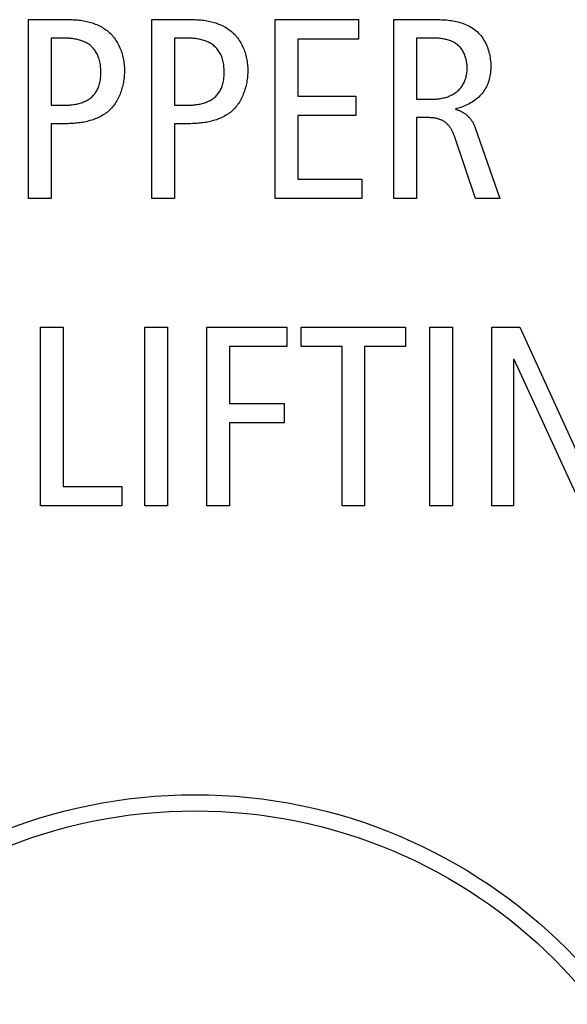
# Model space of a CAD drawing. Units: millimetres. Extents: x 58 to 3255, y 65 to 1877.
# Drawn here: x 1913 to 1920, y 1317 to 1329 of the extents above; entities that cross this region are included whole.
import ezdxf

# ---------------------------------------------------------------- set-up
doc = ezdxf.new("R2010")
doc.units = ezdxf.units.MM
doc.header["$LTSCALE"] = 181.49824
doc.layers.get('0').update_dxf_attribs({"linetype": 'CONTINUOUS'})

msp = doc.modelspace()

# ---------------------------------------------------------------- linework, layer by layer
at = {"color": 7, "linetype": 'Continuous'}
for p, q in [((1913.227, 1327.221), (1913.227, 1329.438)), ((1913.227, 1329.438), (1913.761, 1329.438)), ((1914.754, 1327.221), (1914.754, 1329.438)), ((1914.754, 1329.438), (1915.288, 1329.438)), ((1916.281, 1327.221), (1916.281, 1329.438)), ((1916.281, 1329.438), (1917.314, 1329.438)), ((1917.314, 1329.438), (1917.314, 1329.196)), ((1917.751, 1327.221), (1917.751, 1329.438)), ((1917.751, 1329.438), (1918.32, 1329.438)), ((1913.506, 1329.209), (1913.506, 1328.377)), ((1913.665, 1329.209), (1913.506, 1329.209)), ((1915.034, 1329.209), (1915.034, 1328.377)), ((1915.192, 1329.209), (1915.034, 1329.209)), ((1916.561, 1329.196), (1916.561, 1328.491)), ((1917.314, 1329.196), (1916.561, 1329.196)), ((1918.031, 1329.209), (1918.031, 1328.453)), ((1918.253, 1329.209), (1918.031, 1329.209)), ((1916.561, 1328.491), (1917.279, 1328.491)), ((1917.279, 1328.491), (1917.279, 1328.25)), ((1918.031, 1328.453), (1918.247, 1328.453)), ((1913.506, 1328.377), (1913.659, 1328.377)), ((1915.034, 1328.377), (1915.186, 1328.377)), ((1916.561, 1328.25), (1916.561, 1327.462)), ((1917.279, 1328.25), (1916.561, 1328.25)), ((1918.031, 1328.224), (1918.031, 1327.221)), ((1918.158, 1328.224), (1918.031, 1328.224)), ((1913.506, 1328.148), (1913.506, 1327.221)), ((1913.694, 1328.148), (1913.506, 1328.148)), ((1915.034, 1328.148), (1915.034, 1327.221)), ((1915.221, 1328.148), (1915.034, 1328.148)), ((1918.755, 1328.11), (1919.066, 1327.221)), ((1918.765, 1327.221), (1918.51, 1327.97)), ((1916.561, 1327.462), (1917.355, 1327.462)), ((1917.355, 1327.462), (1917.355, 1327.221)), ((1913.506, 1327.221), (1913.227, 1327.221)), ((1915.034, 1327.221), (1914.754, 1327.221)), ((1917.355, 1327.221), (1916.281, 1327.221)), ((1918.031, 1327.221), (1917.751, 1327.221)), ((1919.066, 1327.221), (1918.765, 1327.221)), ((1913.376, 1323.411), (1913.376, 1325.627)), ((1913.376, 1325.627), (1913.655, 1325.627)), ((1913.655, 1325.627), (1913.655, 1323.652)), ((1914.668, 1323.411), (1914.668, 1325.627)), ((1914.668, 1325.627), (1914.948, 1325.627)), ((1914.948, 1325.627), (1914.948, 1323.411)), ((1915.436, 1323.411), (1915.436, 1325.627)), ((1915.436, 1325.627), (1916.427, 1325.627)), ((1916.427, 1325.627), (1916.427, 1325.386)), ((1916.602, 1325.386), (1916.602, 1325.627)), ((1916.602, 1325.627), (1917.897, 1325.627)), ((1917.897, 1325.627), (1917.897, 1325.386)), ((1918.199, 1323.411), (1918.199, 1325.627)), ((1918.199, 1325.627), (1918.478, 1325.627)), ((1918.478, 1325.627), (1918.478, 1323.411)), ((1918.967, 1323.411), (1918.967, 1325.627)), ((1918.967, 1325.627), (1919.313, 1325.627)), ((1919.313, 1325.627), (1920.148, 1323.798)), ((1915.716, 1325.386), (1915.716, 1324.681)), ((1916.427, 1325.386), (1915.716, 1325.386)), ((1917.11, 1325.386), (1916.602, 1325.386)), ((1917.11, 1323.411), (1917.11, 1325.386)), ((1917.389, 1325.386), (1917.389, 1323.411)), ((1917.897, 1325.386), (1917.389, 1325.386)), ((1919.234, 1325.227), (1919.234, 1323.411)), ((1919.24, 1325.227), (1919.234, 1325.227)), ((1920.075, 1323.411), (1919.24, 1325.227)), ((1915.716, 1324.681), (1916.392, 1324.681)), ((1916.392, 1324.681), (1916.392, 1324.44)), ((1915.716, 1324.44), (1915.716, 1323.411)), ((1916.392, 1324.44), (1915.716, 1324.44)), ((1913.655, 1323.652), (1914.383, 1323.652)), ((1914.383, 1323.652), (1914.383, 1323.411)), ((1914.383, 1323.411), (1913.376, 1323.411)), ((1914.948, 1323.411), (1914.668, 1323.411)), ((1915.716, 1323.411), (1915.436, 1323.411)), ((1917.389, 1323.411), (1917.11, 1323.411)), ((1918.478, 1323.411), (1918.199, 1323.411)), ((1919.234, 1323.411), (1918.967, 1323.411))]:
    msp.add_line(p, q, dxfattribs=at)
for points in [[(1913.761, 1329.438), (1913.779, 1329.437), (1913.797, 1329.437), (1913.816, 1329.436), (1913.834, 1329.434), (1913.853, 1329.433), (1913.871, 1329.43), (1913.89, 1329.428), (1913.909, 1329.425), (1913.927, 1329.421), (1913.946, 1329.417), (1913.964, 1329.413), (1913.982, 1329.408), (1914, 1329.403), (1914.018, 1329.397), (1914.036, 1329.391), (1914.054, 1329.384), (1914.071, 1329.377), (1914.088, 1329.369), (1914.105, 1329.361), (1914.121, 1329.353), (1914.138, 1329.344), (1914.153, 1329.334), (1914.169, 1329.324), (1914.184, 1329.313), (1914.199, 1329.302), (1914.213, 1329.291), (1914.227, 1329.279), (1914.24, 1329.266), (1914.253, 1329.253), (1914.265, 1329.24), (1914.277, 1329.225), (1914.289, 1329.211), (1914.299, 1329.196), (1914.31, 1329.181), (1914.32, 1329.165), (1914.329, 1329.149), (1914.338, 1329.133), (1914.346, 1329.116), (1914.354, 1329.099), (1914.361, 1329.082), (1914.368, 1329.064), (1914.375, 1329.047), (1914.381, 1329.029), (1914.386, 1329.011), (1914.391, 1328.993), (1914.396, 1328.974), (1914.4, 1328.956), (1914.403, 1328.938), (1914.406, 1328.919), (1914.409, 1328.901), (1914.411, 1328.882), (1914.413, 1328.864), (1914.414, 1328.845), (1914.415, 1328.827), (1914.415, 1328.809)], [(1915.288, 1329.438), (1915.306, 1329.437), (1915.325, 1329.437), (1915.343, 1329.436), (1915.362, 1329.434), (1915.38, 1329.433), (1915.399, 1329.43), (1915.417, 1329.428), (1915.436, 1329.425), (1915.454, 1329.421), (1915.473, 1329.417), (1915.491, 1329.413), (1915.509, 1329.408), (1915.528, 1329.403), (1915.545, 1329.397), (1915.563, 1329.391), (1915.581, 1329.384), (1915.598, 1329.377), (1915.615, 1329.369), (1915.632, 1329.361), (1915.649, 1329.353), (1915.665, 1329.344), (1915.681, 1329.334), (1915.696, 1329.324), (1915.711, 1329.313), (1915.726, 1329.302), (1915.74, 1329.291), (1915.754, 1329.279), (1915.767, 1329.266), (1915.78, 1329.253), (1915.793, 1329.24), (1915.804, 1329.225), (1915.816, 1329.211), (1915.827, 1329.196), (1915.837, 1329.181), (1915.847, 1329.165), (1915.856, 1329.149), (1915.865, 1329.133), (1915.873, 1329.116), (1915.881, 1329.099), (1915.889, 1329.082), (1915.896, 1329.064), (1915.902, 1329.047), (1915.908, 1329.029), (1915.913, 1329.011), (1915.918, 1328.993), (1915.923, 1328.974), (1915.927, 1328.956), (1915.931, 1328.938), (1915.934, 1328.919), (1915.936, 1328.901), (1915.938, 1328.882), (1915.94, 1328.864), (1915.941, 1328.845), (1915.942, 1328.827), (1915.942, 1328.809)], [(1918.32, 1329.438), (1918.34, 1329.437), (1918.361, 1329.437), (1918.382, 1329.436), (1918.403, 1329.434), (1918.424, 1329.432), (1918.445, 1329.429), (1918.466, 1329.426), (1918.487, 1329.423), (1918.508, 1329.419), (1918.529, 1329.414), (1918.55, 1329.409), (1918.57, 1329.403), (1918.59, 1329.397), (1918.61, 1329.39), (1918.63, 1329.382), (1918.649, 1329.374), (1918.668, 1329.365), (1918.687, 1329.356), (1918.705, 1329.346), (1918.722, 1329.335), (1918.739, 1329.324), (1918.756, 1329.311), (1918.772, 1329.299), (1918.787, 1329.285), (1918.801, 1329.271), (1918.815, 1329.256), (1918.829, 1329.24), (1918.841, 1329.224), (1918.853, 1329.207), (1918.864, 1329.189), (1918.875, 1329.171), (1918.885, 1329.153), (1918.894, 1329.134), (1918.902, 1329.115), (1918.91, 1329.095), (1918.917, 1329.075), (1918.924, 1329.054), (1918.93, 1329.034), (1918.935, 1329.013), (1918.939, 1328.992), (1918.943, 1328.97), (1918.946, 1328.949), (1918.949, 1328.928), (1918.951, 1328.906), (1918.952, 1328.884), (1918.952, 1328.863), (1918.952, 1328.842), (1918.951, 1328.821), (1918.95, 1328.801), (1918.948, 1328.78), (1918.945, 1328.76), (1918.941, 1328.739), (1918.937, 1328.719), (1918.932, 1328.7), (1918.927, 1328.68), (1918.921, 1328.661), (1918.914, 1328.642), (1918.906, 1328.624), (1918.898, 1328.606), (1918.888, 1328.588), (1918.879, 1328.571), (1918.868, 1328.554), (1918.856, 1328.538), (1918.844, 1328.522), (1918.831, 1328.507), (1918.817, 1328.492), (1918.803, 1328.478), (1918.788, 1328.465), (1918.772, 1328.452), (1918.756, 1328.439), (1918.739, 1328.427), (1918.722, 1328.416), (1918.704, 1328.406), (1918.686, 1328.395), (1918.668, 1328.386), (1918.649, 1328.377), (1918.63, 1328.369), (1918.611, 1328.361), (1918.592, 1328.354), (1918.572, 1328.348), (1918.553, 1328.342), (1918.533, 1328.337), (1918.514, 1328.332)], [(1913.659, 1328.377), (1913.674, 1328.377), (1913.688, 1328.377), (1913.703, 1328.378), (1913.718, 1328.379), (1913.733, 1328.38), (1913.748, 1328.381), (1913.763, 1328.383), (1913.778, 1328.385), (1913.793, 1328.387), (1913.808, 1328.389), (1913.823, 1328.392), (1913.837, 1328.396), (1913.852, 1328.399), (1913.867, 1328.403), (1913.881, 1328.408), (1913.895, 1328.413), (1913.909, 1328.418), (1913.922, 1328.424), (1913.935, 1328.43), (1913.948, 1328.437), (1913.961, 1328.444), (1913.973, 1328.451), (1913.985, 1328.46), (1913.997, 1328.468), (1914.008, 1328.477), (1914.018, 1328.487), (1914.028, 1328.497), (1914.037, 1328.507), (1914.046, 1328.518), (1914.054, 1328.529), (1914.062, 1328.541), (1914.069, 1328.552), (1914.076, 1328.565), (1914.082, 1328.577), (1914.088, 1328.59), (1914.093, 1328.602), (1914.098, 1328.615), (1914.103, 1328.63), (1914.107, 1328.645), (1914.111, 1328.66), (1914.114, 1328.675), (1914.116, 1328.69), (1914.118, 1328.706), (1914.12, 1328.721), (1914.121, 1328.737), (1914.122, 1328.752), (1914.123, 1328.768), (1914.123, 1328.783), (1914.123, 1328.8), (1914.122, 1328.817), (1914.121, 1328.833), (1914.12, 1328.85), (1914.118, 1328.866), (1914.116, 1328.883), (1914.114, 1328.899), (1914.11, 1328.915), (1914.107, 1328.931), (1914.102, 1328.947), (1914.097, 1328.963), (1914.091, 1328.978), (1914.086, 1328.992), (1914.08, 1329.005), (1914.073, 1329.019), (1914.066, 1329.031), (1914.058, 1329.044), (1914.05, 1329.056), (1914.041, 1329.068), (1914.032, 1329.079), (1914.022, 1329.09), (1914.012, 1329.101), (1914.001, 1329.11), (1913.99, 1329.12), (1913.978, 1329.129), (1913.966, 1329.137), (1913.954, 1329.145), (1913.941, 1329.152), (1913.928, 1329.158), (1913.915, 1329.165), (1913.901, 1329.17), (1913.887, 1329.176), (1913.873, 1329.18), (1913.859, 1329.185), (1913.844, 1329.189), (1913.83, 1329.192), (1913.815, 1329.195), (1913.8, 1329.198), (1913.785, 1329.201), (1913.77, 1329.203), (1913.755, 1329.204), (1913.74, 1329.206), (1913.725, 1329.207), (1913.71, 1329.208), (1913.695, 1329.209), (1913.68, 1329.209), (1913.665, 1329.209)], [(1915.186, 1328.377), (1915.201, 1328.377), (1915.215, 1328.377), (1915.23, 1328.378), (1915.245, 1328.379), (1915.26, 1328.38), (1915.275, 1328.381), (1915.29, 1328.383), (1915.305, 1328.385), (1915.32, 1328.387), (1915.335, 1328.389), (1915.35, 1328.392), (1915.365, 1328.396), (1915.379, 1328.399), (1915.394, 1328.403), (1915.408, 1328.408), (1915.422, 1328.413), (1915.436, 1328.418), (1915.449, 1328.424), (1915.463, 1328.43), (1915.476, 1328.437), (1915.488, 1328.444), (1915.501, 1328.451), (1915.512, 1328.46), (1915.524, 1328.468), (1915.535, 1328.477), (1915.546, 1328.487), (1915.555, 1328.497), (1915.564, 1328.507), (1915.573, 1328.518), (1915.581, 1328.529), (1915.589, 1328.541), (1915.596, 1328.552), (1915.603, 1328.565), (1915.609, 1328.577), (1915.615, 1328.59), (1915.62, 1328.602), (1915.625, 1328.615), (1915.63, 1328.63), (1915.634, 1328.645), (1915.638, 1328.66), (1915.641, 1328.675), (1915.644, 1328.69), (1915.646, 1328.706), (1915.647, 1328.721), (1915.648, 1328.737), (1915.649, 1328.752), (1915.65, 1328.768), (1915.65, 1328.783), (1915.65, 1328.8), (1915.649, 1328.817), (1915.649, 1328.833), (1915.647, 1328.85), (1915.646, 1328.866), (1915.644, 1328.883), (1915.641, 1328.899), (1915.638, 1328.915), (1915.634, 1328.931), (1915.629, 1328.947), (1915.624, 1328.963), (1915.619, 1328.978), (1915.613, 1328.992), (1915.607, 1329.005), (1915.6, 1329.019), (1915.593, 1329.031), (1915.585, 1329.044), (1915.577, 1329.056), (1915.568, 1329.068), (1915.559, 1329.079), (1915.549, 1329.09), (1915.539, 1329.101), (1915.528, 1329.11), (1915.517, 1329.12), (1915.506, 1329.129), (1915.494, 1329.137), (1915.481, 1329.145), (1915.469, 1329.152), (1915.455, 1329.158), (1915.442, 1329.165), (1915.428, 1329.17), (1915.414, 1329.176), (1915.4, 1329.18), (1915.386, 1329.185), (1915.371, 1329.189), (1915.357, 1329.192), (1915.342, 1329.195), (1915.327, 1329.198), (1915.312, 1329.201), (1915.297, 1329.203), (1915.282, 1329.204), (1915.267, 1329.206), (1915.252, 1329.207), (1915.237, 1329.208), (1915.222, 1329.209), (1915.207, 1329.209), (1915.192, 1329.209)], [(1918.247, 1328.453), (1918.261, 1328.453), (1918.276, 1328.454), (1918.29, 1328.455), (1918.305, 1328.456), (1918.319, 1328.458), (1918.334, 1328.461), (1918.348, 1328.463), (1918.363, 1328.467), (1918.377, 1328.47), (1918.391, 1328.474), (1918.406, 1328.479), (1918.42, 1328.483), (1918.433, 1328.489), (1918.447, 1328.494), (1918.46, 1328.501), (1918.473, 1328.507), (1918.486, 1328.514), (1918.499, 1328.522), (1918.511, 1328.53), (1918.523, 1328.538), (1918.534, 1328.547), (1918.545, 1328.556), (1918.555, 1328.566), (1918.565, 1328.576), (1918.575, 1328.586), (1918.584, 1328.597), (1918.592, 1328.609), (1918.6, 1328.621), (1918.608, 1328.633), (1918.614, 1328.645), (1918.621, 1328.658), (1918.627, 1328.671), (1918.632, 1328.684), (1918.637, 1328.698), (1918.642, 1328.712), (1918.646, 1328.726), (1918.649, 1328.74), (1918.652, 1328.755), (1918.655, 1328.769), (1918.657, 1328.784), (1918.658, 1328.799), (1918.659, 1328.814), (1918.66, 1328.829), (1918.66, 1328.844), (1918.659, 1328.858), (1918.658, 1328.872), (1918.657, 1328.887), (1918.655, 1328.901), (1918.653, 1328.915), (1918.651, 1328.929), (1918.648, 1328.943), (1918.644, 1328.957), (1918.64, 1328.97), (1918.636, 1328.983), (1918.631, 1328.997), (1918.626, 1329.009), (1918.62, 1329.022), (1918.614, 1329.034), (1918.607, 1329.046), (1918.6, 1329.058), (1918.593, 1329.069), (1918.585, 1329.08), (1918.576, 1329.091), (1918.567, 1329.101), (1918.558, 1329.11), (1918.548, 1329.119), (1918.538, 1329.128), (1918.527, 1329.136), (1918.516, 1329.143), (1918.505, 1329.15), (1918.493, 1329.157), (1918.481, 1329.163), (1918.469, 1329.169), (1918.456, 1329.174), (1918.443, 1329.179), (1918.43, 1329.183), (1918.417, 1329.187), (1918.404, 1329.191), (1918.39, 1329.194), (1918.377, 1329.197), (1918.363, 1329.2), (1918.349, 1329.202), (1918.335, 1329.204), (1918.321, 1329.206), (1918.308, 1329.207), (1918.294, 1329.208), (1918.28, 1329.208), (1918.267, 1329.209), (1918.253, 1329.209)], [(1914.415, 1328.809), (1914.415, 1328.791), (1914.414, 1328.772), (1914.413, 1328.754), (1914.412, 1328.735), (1914.41, 1328.717), (1914.407, 1328.698), (1914.405, 1328.68), (1914.401, 1328.661), (1914.398, 1328.642), (1914.394, 1328.624), (1914.389, 1328.605), (1914.384, 1328.587), (1914.379, 1328.569), (1914.373, 1328.551), (1914.367, 1328.533), (1914.36, 1328.515), (1914.353, 1328.498), (1914.345, 1328.481), (1914.337, 1328.464), (1914.329, 1328.448), (1914.32, 1328.431), (1914.31, 1328.415), (1914.3, 1328.4), (1914.29, 1328.385), (1914.279, 1328.37), (1914.268, 1328.356), (1914.256, 1328.342), (1914.243, 1328.329), (1914.231, 1328.317), (1914.217, 1328.304), (1914.203, 1328.293), (1914.189, 1328.282), (1914.175, 1328.271), (1914.159, 1328.261), (1914.144, 1328.252), (1914.128, 1328.243), (1914.112, 1328.234), (1914.095, 1328.226), (1914.079, 1328.218), (1914.062, 1328.211), (1914.044, 1328.204), (1914.027, 1328.198), (1914.009, 1328.192), (1913.991, 1328.187), (1913.973, 1328.182), (1913.954, 1328.177), (1913.936, 1328.173), (1913.917, 1328.169), (1913.899, 1328.165), (1913.88, 1328.162), (1913.861, 1328.16), (1913.842, 1328.157), (1913.824, 1328.155), (1913.805, 1328.153), (1913.786, 1328.152), (1913.768, 1328.15), (1913.749, 1328.149), (1913.73, 1328.149), (1913.712, 1328.148), (1913.694, 1328.148)], [(1915.942, 1328.809), (1915.942, 1328.791), (1915.941, 1328.772), (1915.94, 1328.754), (1915.939, 1328.735), (1915.937, 1328.717), (1915.935, 1328.698), (1915.932, 1328.68), (1915.929, 1328.661), (1915.925, 1328.642), (1915.921, 1328.624), (1915.917, 1328.605), (1915.912, 1328.587), (1915.906, 1328.569), (1915.9, 1328.551), (1915.894, 1328.533), (1915.887, 1328.515), (1915.88, 1328.498), (1915.873, 1328.481), (1915.865, 1328.464), (1915.856, 1328.448), (1915.847, 1328.431), (1915.838, 1328.415), (1915.828, 1328.4), (1915.817, 1328.385), (1915.806, 1328.37), (1915.795, 1328.356), (1915.783, 1328.342), (1915.771, 1328.329), (1915.758, 1328.317), (1915.744, 1328.304), (1915.731, 1328.293), (1915.716, 1328.282), (1915.702, 1328.271), (1915.687, 1328.261), (1915.671, 1328.252), (1915.655, 1328.243), (1915.639, 1328.234), (1915.623, 1328.226), (1915.606, 1328.218), (1915.589, 1328.211), (1915.571, 1328.204), (1915.554, 1328.198), (1915.536, 1328.192), (1915.518, 1328.187), (1915.5, 1328.182), (1915.482, 1328.177), (1915.463, 1328.173), (1915.445, 1328.169), (1915.426, 1328.165), (1915.407, 1328.162), (1915.388, 1328.16), (1915.37, 1328.157), (1915.351, 1328.155), (1915.332, 1328.153), (1915.313, 1328.152), (1915.295, 1328.15), (1915.276, 1328.149), (1915.258, 1328.149), (1915.239, 1328.148), (1915.221, 1328.148)], [(1918.514, 1328.326), (1918.521, 1328.324), (1918.529, 1328.323), (1918.536, 1328.321), (1918.544, 1328.318), (1918.551, 1328.316), (1918.558, 1328.313), (1918.566, 1328.31), (1918.573, 1328.307), (1918.58, 1328.304), (1918.587, 1328.3), (1918.595, 1328.296), (1918.602, 1328.292), (1918.609, 1328.288), (1918.615, 1328.284), (1918.622, 1328.279), (1918.629, 1328.275), (1918.635, 1328.27), (1918.642, 1328.265), (1918.648, 1328.259), (1918.655, 1328.254), (1918.661, 1328.249), (1918.667, 1328.243), (1918.673, 1328.237), (1918.678, 1328.231), (1918.684, 1328.225), (1918.69, 1328.219), (1918.695, 1328.213), (1918.7, 1328.207), (1918.705, 1328.2), (1918.71, 1328.194), (1918.715, 1328.187), (1918.719, 1328.181), (1918.724, 1328.174), (1918.728, 1328.167), (1918.732, 1328.16), (1918.736, 1328.153), (1918.74, 1328.146), (1918.743, 1328.139), (1918.746, 1328.132), (1918.75, 1328.124), (1918.752, 1328.117), (1918.755, 1328.11)], [(1918.51, 1327.97), (1918.508, 1327.978), (1918.505, 1327.987), (1918.502, 1327.995), (1918.499, 1328.003), (1918.495, 1328.011), (1918.492, 1328.019), (1918.489, 1328.027), (1918.485, 1328.035), (1918.481, 1328.043), (1918.477, 1328.051), (1918.474, 1328.059), (1918.469, 1328.067), (1918.465, 1328.075), (1918.461, 1328.083), (1918.456, 1328.09), (1918.452, 1328.097), (1918.447, 1328.105), (1918.442, 1328.112), (1918.437, 1328.119), (1918.431, 1328.125), (1918.426, 1328.132), (1918.42, 1328.138), (1918.414, 1328.144), (1918.408, 1328.15), (1918.402, 1328.156), (1918.396, 1328.161), (1918.389, 1328.166), (1918.382, 1328.171), (1918.375, 1328.176), (1918.368, 1328.18), (1918.361, 1328.184), (1918.353, 1328.188), (1918.345, 1328.192), (1918.338, 1328.195), (1918.33, 1328.198), (1918.322, 1328.201), (1918.313, 1328.204), (1918.305, 1328.206), (1918.297, 1328.209), (1918.288, 1328.211), (1918.28, 1328.213), (1918.271, 1328.215), (1918.263, 1328.216), (1918.254, 1328.218), (1918.245, 1328.219), (1918.236, 1328.22), (1918.228, 1328.221), (1918.219, 1328.222), (1918.21, 1328.223), (1918.201, 1328.223), (1918.193, 1328.224), (1918.184, 1328.224), (1918.175, 1328.224), (1918.167, 1328.224), (1918.158, 1328.224)]]:
    msp.add_lwpolyline(points, dxfattribs=at)
msp.add_circle((1915.289, 1313.33), 6.5, dxfattribs=at)
at = {"color": 9, "linetype": 'Continuous'}
msp.add_circle((1915.289, 1313.33), 6.3, dxfattribs=at)

doc.saveas('drawing.dxf')
